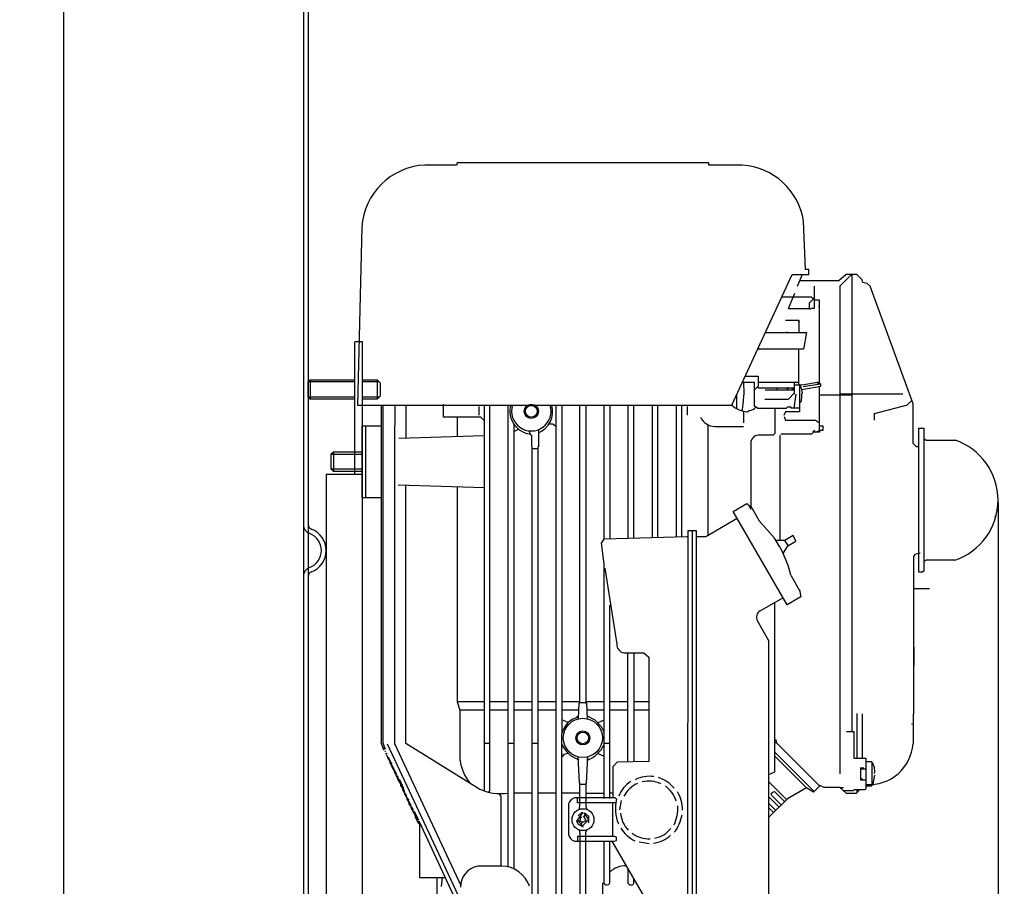
# Model space of a CAD drawing. Units: millimetres. Extents: x -40197 to -36035, y 49699 to 53315.
# Drawn here: x -36947 to -36537, y 52169 to 52529 of the extents above; entities that cross this region are included whole.
import ezdxf

# ---------------------------------------------------------------- set-up
doc = ezdxf.new("R2010")
doc.units = ezdxf.units.MM
for name, color, linetype, lineweight in [('AM_5', 3, 'Continuous', 25), ('anbauteile dünn', 3, 'Continuous', 25), ('körperlinien dünn', 1, 'Continuous', 25)]:
    doc.layers.add(name, color=color, linetype=linetype, lineweight=lineweight)
doc.styles.get("Standard").update_dxf_attribs({"font": 'ARIAL.TTF'})
doc.dimstyles.new('AM_DIN$0', dxfattribs={"dimtxt": 50, "dimasz": 65, "dimexe": 25, "dimexo": 1, "dimgap": 15, "dimtad": 1, "dimdec": 0, "dimdsep": 46, "dimtxsty": 'STANDARD', "dimcen": 0, "dimclrd": 256, "dimclre": 256, "dimclrt": 2, "dimadec": 0, "dimazin": 2, "dimtp": 0.1, "dimtm": 0.1, "dimtfac": 0.71, "dimtdec": 0, "dimtmove": 0, "dimatfit": 3, "dimfxl": 1, "dimlwd": -1, "dimlwe": -1, "dimarcsym": 0})

# ---------------------------------------------------------------- blocks, each defined once
blk = doc.blocks.new('*D2670')
at = {"layer": 'AM_5'}
for p, q in [((-36800.06, 53315.4), (-36035.03, 53315.4)), ((-36060.03, 53250.4), (-36060.03, 51430.4)), ((-36828.07, 51365.4), (-36035.03, 51365.4))]:
    blk.add_line(p, q, dxfattribs=at)
for points in [[(-36070.86, 53250.4), (-36049.2, 53250.4), (-36060.03, 53315.4)], [(-36070.86, 51430.4), (-36049.2, 51430.4), (-36060.03, 51365.4)]]:
    blk.add_solid(points, dxfattribs=at)
at = {"layer": 'DEFPOINTS', "color": 0}
for p in [(-36801.06, 53315.4), (-36829.07, 51365.4), (-36060.03, 51365.4)]:
    blk.add_point(p, dxfattribs=at)
at = {"layer": 'AM_5', "color": 2, "insert": (-36100.56, 52508.59), "char_height": 50, "attachment_point": 5, "rotation": 90}
blk.add_mtext('1950', dxfattribs=at)
blk = doc.blocks.new('*D2671')
at = {"layer": 'AM_5'}
for p, q in [((-36873.62, 52942.38), (-36185.03, 52942.38)), ((-36210.03, 51430.4), (-36210.03, 52877.38)), ((-36828.07, 51365.4), (-36185.03, 51365.4))]:
    blk.add_line(p, q, dxfattribs=at)
for points in [[(-36220.86, 52877.38), (-36199.2, 52877.38), (-36210.03, 52942.38)], [(-36220.86, 51430.4), (-36199.2, 51430.4), (-36210.03, 51365.4)]]:
    blk.add_solid(points, dxfattribs=at)
at = {"layer": 'DEFPOINTS', "color": 0}
for p in [(-36874.62, 52942.38), (-36210.03, 52942.38), (-36829.07, 51365.4)]:
    blk.add_point(p, dxfattribs=at)
at = {"layer": 'AM_5', "color": 2, "insert": (-36250.56, 52335.24), "char_height": 50, "attachment_point": 5, "rotation": 90}
blk.add_mtext('1570', dxfattribs=at)
blk = doc.blocks.new('*D2672')
at = {"layer": 'AM_5'}
for p, q in [((-36691.07, 52550.4), (-36335.03, 52550.4)), ((-36360.03, 52485.4), (-36360.03, 51430.4)), ((-36828.07, 51365.4), (-36335.03, 51365.4))]:
    blk.add_line(p, q, dxfattribs=at)
for points in [[(-36370.86, 52485.4), (-36349.2, 52485.4), (-36360.03, 52550.4)], [(-36370.86, 51430.4), (-36349.2, 51430.4), (-36360.03, 51365.4)]]:
    blk.add_solid(points, dxfattribs=at)
at = {"layer": 'DEFPOINTS', "color": 0}
for p in [(-36692.07, 52550.4), (-36829.07, 51365.4), (-36360.03, 51365.4)]:
    blk.add_point(p, dxfattribs=at)
at = {"layer": 'AM_5', "color": 2, "insert": (-36400.56, 51957.9), "char_height": 50, "attachment_point": 5, "rotation": 90}
blk.add_mtext('1185', dxfattribs=at)
blk = doc.blocks.new('*D2675')
at = {"layer": 'AM_5'}
for p, q in [((-36539.65, 52328.38), (-36539.65, 51069.31)), ((-39790.58, 51429.27), (-39790.58, 51069.31)), ((-36604.65, 51094.31), (-39725.58, 51094.31))]:
    blk.add_line(p, q, dxfattribs=at)
for points in [[(-39725.58, 51105.15), (-39725.58, 51083.48), (-39790.58, 51094.31)], [(-36604.65, 51105.15), (-36604.65, 51083.48), (-36539.65, 51094.31)]]:
    blk.add_solid(points, dxfattribs=at)
at = {"layer": 'DEFPOINTS', "color": 0}
for p in [(-36539.65, 52329.38), (-39790.58, 51430.27), (-39790.58, 51094.31)]:
    blk.add_point(p, dxfattribs=at)
at = {"layer": 'AM_5', "color": 2, "insert": (-38307.82, 51134.86), "char_height": 50, "attachment_point": 5}
blk.add_mtext('3300', dxfattribs=at)

msp = doc.modelspace()

# ---------------------------------------------------------------- linework, layer by layer
at = {"layer": 'anbauteile dünn'}
for p, q in [((-36765.4, 52468.87), (-36778.48, 52468.87)), ((-36660.12, 52469.83), (-36765.08, 52469.83)), ((-36765.08, 52469.83), (-36765.08, 52469.83)), ((-36765.08, 52468.81), (-36765.08, 52469.83)), ((-36660.12, 52468.81), (-36660.12, 52469.83)), ((-36646.09, 52468.81), (-36660.12, 52468.81)), ((-36619.86, 52425.38), (-36620.69, 52445.5)), ((-36804.77, 52443.03), (-36806.49, 52368.86)), ((-36618.46, 52425.38), (-36619.86, 52425.38)), ((-36618.46, 52423.34), (-36618.46, 52425.38)), ((-36650.55, 52368.86), (-36625.41, 52423.34)), ((-36625.41, 52423.34), (-36618.46, 52423.34)), ((-36621.27, 52423.34), (-36623.35, 52418.34)), ((-36605.96, 52420.68), (-36622.38, 52420.68)), ((-36603, 52423.28), (-36605.96, 52420.68)), ((-36600.75, 52423.28), (-36605.64, 52418.39)), ((-36598.47, 52423.28), (-36603, 52423.28)), ((-36600.62, 52423.28), (-36600.62, 52232.91)), ((-36596.33, 52421.04), (-36598.47, 52423.28)), ((-36596.04, 52419.92), (-36596.33, 52421.04)), ((-36594.15, 52419.52), (-36596.04, 52419.92)), ((-36616.11, 52412.82), (-36616.11, 52418.52)), ((-36605.64, 52418.39), (-36605.64, 52215.38)), ((-36592.89, 52418.43), (-36594.15, 52419.52)), ((-36575.09, 52369.5), (-36592.89, 52418.43)), ((-36617.59, 52413.88), (-36629.78, 52413.88)), ((-36624.5, 52415.41), (-36627.12, 52408.99)), ((-36618.15, 52411.52), (-36616.51, 52413.11)), ((-36618.15, 52409.12), (-36618.15, 52411.52)), ((-36616.11, 52412.82), (-36617.59, 52413.88)), ((-36616.11, 52409.25), (-36616.11, 52412.82)), ((-36614.08, 52412.68), (-36616.11, 52412.68)), ((-36614.08, 52378.67), (-36614.08, 52412.68)), ((-36626.99, 52409.12), (-36617.95, 52409.12)), ((-36617.95, 52409.12), (-36617.95, 52408.68)), ((-36617.47, 52409.25), (-36616.11, 52409.25)), ((-36614.21, 52409.75), (-36614.21, 52410.2)), ((-36628.17, 52404.29), (-36622.59, 52404.29)), ((-36622.91, 52403.72), (-36622.59, 52403.72)), ((-36622.59, 52404.29), (-36622.72, 52399.21)), ((-36636.24, 52399.15), (-36636.75, 52399.15)), ((-36636.55, 52399.21), (-36621.76, 52399.21)), ((-36632.31, 52399.15), (-36631.73, 52399.15)), ((-36627.23, 52399.15), (-36627.8, 52399.15)), ((-36622.72, 52399.21), (-36622.72, 52399.21)), ((-36622.72, 52399.21), (-36619.4, 52399.21)), ((-36619.4, 52399.21), (-36620.66, 52392.23)), ((-36807.58, 52395.4), (-36804.58, 52395.4)), ((-36807.58, 52340.21), (-36807.58, 52395.34)), ((-36804.58, 52395.4), (-36804.58, 51987.4)), ((-36620.66, 52392.23), (-36639.77, 52392.23)), ((-36639.56, 52392.69), (-36639.1, 52392.23)), ((-36622.59, 52377.37), (-36622.59, 52392.23)), ((-36826.3, 52379.4), (-36827.07, 52378.63)), ((-36807.58, 52378.63), (-36827.07, 52378.63)), ((-36827.07, 52372.17), (-36827.07, 52378.63)), ((-36826.3, 52379.4), (-36807.58, 52379.4)), ((-36826.3, 52379.4), (-36826.3, 52371.4)), ((-36804.58, 52379.4), (-36798.32, 52379.4)), ((-36797.55, 52378.63), (-36804.58, 52378.63)), ((-36797.07, 52378.15), (-36798.32, 52379.4)), ((-36798.32, 52379.4), (-36798.32, 52371.4)), ((-36644.96, 52380.99), (-36639.61, 52380.99)), ((-36639.61, 52380.99), (-36639.61, 52376.79)), ((-36621.36, 52377.37), (-36614.08, 52378.67)), ((-36613.83, 52377.7), (-36614.4, 52378.61)), ((-36797.07, 52378.15), (-36797.07, 52372.65)), ((-36641.13, 52378.39), (-36646.16, 52378.39)), ((-36641.13, 52368.54), (-36641.13, 52378.39)), ((-36640.83, 52375.53), (-36641.13, 52375.53)), ((-36639.61, 52376.79), (-36640.83, 52375.53)), ((-36639.72, 52376.68), (-36639.59, 52376.1)), ((-36639.61, 52378.45), (-36622.59, 52378.45)), ((-36639.59, 52376.1), (-36624.43, 52376.1)), ((-36624.43, 52375.21), (-36636.69, 52375.21)), ((-36631.67, 52375.21), (-36631.67, 52376.1)), ((-36626.82, 52376.1), (-36627.64, 52375.4)), ((-36625.51, 52375.59), (-36624.43, 52375.59)), ((-36624.43, 52374), (-36624.43, 52378.45)), ((-36624.43, 52377.37), (-36621.36, 52377.37)), ((-36622.34, 52377.48), (-36622.34, 52366.13)), ((-36621.53, 52375.94), (-36622.34, 52377.48)), ((-36621.15, 52373.86), (-36621.53, 52375.94)), ((-36621.43, 52375.38), (-36613.51, 52376.81)), ((-36613.83, 52377.7), (-36620.88, 52376.48)), ((-36615.13, 52378.48), (-36614.22, 52377.63)), ((-36614.08, 52358.37), (-36614.08, 52376.71)), ((-36613.51, 52377.75), (-36613.83, 52377.7)), ((-36613.51, 52376.81), (-36613.51, 52377.75)), ((-36807.58, 52372.17), (-36827.07, 52372.17)), ((-36827.07, 52372.17), (-36826.3, 52371.4)), ((-36807.58, 52371.4), (-36826.3, 52371.4)), ((-36797.55, 52372.17), (-36804.58, 52372.17)), ((-36798.32, 52371.4), (-36804.58, 52371.4)), ((-36797.07, 52372.65), (-36798.32, 52371.4)), ((-36648.69, 52372.9), (-36648.69, 52367.53)), ((-36636.81, 52371.46), (-36626.97, 52371.46)), ((-36626.97, 52371.46), (-36624.43, 52374)), ((-36623.93, 52373.43), (-36624.74, 52367.59)), ((-36624.5, 52373.43), (-36624.5, 52373.94)), ((-36621.72, 52370.32), (-36621.38, 52371.83)), ((-36621.38, 52373.62), (-36621.15, 52373.86)), ((-36621.38, 52371.83), (-36621.38, 52373.62)), ((-36614.08, 52373.18), (-36600.62, 52373.18)), ((-36605.64, 52373.69), (-36579.26, 52373.69)), ((-36577.19, 52369.37), (-36575.6, 52370.9)), ((-36806.49, 52368.86), (-36650.55, 52368.86)), ((-36796.64, 52368.86), (-36796.64, 52228.43)), ((-36796.01, 52368.86), (-36796.01, 52228.42)), ((-36790.93, 52368.86), (-36790.93, 52360.42)), ((-36786.29, 52355.24), (-36786.29, 52368.86)), ((-36770.67, 52363.84), (-36770.67, 52369.37)), ((-36756, 52368.35), (-36756, 52364.73)), ((-36753.78, 52368.86), (-36753.78, 52208.33)), ((-36751.43, 52208.38), (-36751.43, 52368.86)), ((-36743.81, 52176.59), (-36743.81, 52368.86)), ((-36723.81, 52147.19), (-36723.81, 52368.86)), ((-36721.4, 52368.86), (-36721.4, 52232.21)), ((-36713.84, 52244.97), (-36713.84, 52368.86)), ((-36711.43, 52368.86), (-36711.43, 52244.85)), ((-36703.81, 52313.12), (-36703.81, 52368.86)), ((-36701.39, 52368.86), (-36701.39, 52313.3)), ((-36693.84, 52368.86), (-36693.84, 52313.53)), ((-36691.42, 52313.6), (-36691.42, 52368.86)), ((-36683.8, 52368.86), (-36683.8, 52313.82)), ((-36681.39, 52313.89), (-36681.39, 52368.86)), ((-36673.83, 52368.86), (-36673.83, 52314.11)), ((-36671.42, 52314.18), (-36671.42, 52368.86)), ((-36669.2, 52368.35), (-36669.2, 52364.73)), ((-36654.59, 52368.86), (-36650.59, 52368.86)), ((-36645.58, 52361.56), (-36645.58, 52366.38)), ((-36644.09, 52366.18), (-36643.4, 52366.72)), ((-36639.76, 52367.53), (-36641.13, 52368.54)), ((-36627.93, 52367.53), (-36639.76, 52367.53)), ((-36632.62, 52367.53), (-36632.62, 52357.06)), ((-36627.42, 52368.1), (-36627.93, 52367.53)), ((-36625.83, 52368.1), (-36627.42, 52368.1)), ((-36625.83, 52367.59), (-36625.83, 52368.1)), ((-36622.34, 52367.59), (-36625.83, 52367.59)), ((-36622.34, 52370.32), (-36621.72, 52370.32)), ((-36591.09, 52365.44), (-36577.45, 52369.11)), ((-36577.45, 52369.11), (-36577.19, 52369.37)), ((-36575.09, 52352.99), (-36575.09, 52369.5)), ((-36755.11, 52363.84), (-36770.67, 52363.84)), ((-36764.83, 52355.93), (-36764.83, 52363.84)), ((-36753.78, 52362.57), (-36755.11, 52363.84)), ((-36628.17, 52366.14), (-36628.88, 52364.61)), ((-36628.79, 52364.19), (-36628.17, 52362.7)), ((-36622.34, 52366.13), (-36628.17, 52366.14)), ((-36628.17, 52362.7), (-36615.75, 52362.7)), ((-36615.75, 52362.7), (-36614.08, 52361.52)), ((-36591.09, 52362.7), (-36591.09, 52365.44)), ((-36804.58, 52330.38), (-36804.58, 52360.35)), ((-36804.58, 52360.35), (-36796.64, 52360.35)), ((-36803.12, 52330.38), (-36803.12, 52360.35)), ((-36790.93, 52227.87), (-36790.93, 52360.42)), ((-36741.4, 52360.99), (-36741.4, 52175.82)), ((-36741.4, 52357.88), (-36739.44, 52358.88)), ((-36734.95, 52358.19), (-36734.56, 52356.77)), ((-36731.17, 52358.7), (-36731.17, 52351.59)), ((-36725.32, 52361.05), (-36726.73, 52361.05)), ((-36723.81, 52360), (-36725.32, 52361.05)), ((-36660.37, 52314.7), (-36660.37, 52360.8)), ((-36657.71, 52360.03), (-36645.78, 52360.03)), ((-36616.01, 52358.31), (-36616.76, 52357.69)), ((-36615.61, 52357.69), (-36614.08, 52358.37)), ((-36614.08, 52360.35), (-36612.62, 52360.35)), ((-36612.62, 52358.38), (-36614.08, 52358.38)), ((-36614.08, 52358.38), (-36614.08, 52357.69)), ((-36614.08, 52358.37), (-36614.08, 52358.37)), ((-36612.62, 52360.35), (-36612.62, 52358.38)), ((-36572.62, 52359.34), (-36570.58, 52359.34)), ((-36572.62, 52329.36), (-36572.62, 52359.34)), ((-36570.58, 52359.34), (-36570.58, 52299.85)), ((-36789.36, 52355.14), (-36753.78, 52356.29)), ((-36734.82, 52356.98), (-36734.1, 52356.38)), ((-36734.1, 52356.38), (-36734.1, 52351.78)), ((-36633.38, 52356.35), (-36639.61, 52356.35)), ((-36632.62, 52357.06), (-36633.38, 52356.35)), ((-36630.59, 52356.45), (-36630.59, 52312.6)), ((-36617.32, 52356.86), (-36630.18, 52356.86)), ((-36616.53, 52357.69), (-36617.32, 52356.86)), ((-36614.08, 52357.69), (-36616.53, 52357.69)), ((-36570.53, 52354.97), (-36569.58, 52354.38)), ((-36569.58, 52354.38), (-36557.57, 52354.38)), ((-36734.1, 52351.78), (-36733.84, 52351.78)), ((-36733.84, 52351.78), (-36733.84, 52147.19)), ((-36733.84, 52350.89), (-36731.43, 52350.89)), ((-36731.17, 52351.59), (-36731.43, 52351.59)), ((-36731.43, 52351.59), (-36731.43, 52147.19)), ((-36642.59, 52353.81), (-36642.59, 52326.88)), ((-36573.7, 52351.59), (-36575.09, 52352.99)), ((-36572.62, 52351.59), (-36573.7, 52351.59)), ((-36817.6, 52348.35), (-36817.66, 52342.38)), ((-36816.58, 52349.37), (-36817.6, 52348.35)), ((-36804.58, 52348.41), (-36817.53, 52348.41)), ((-36816.58, 52349.37), (-36816.58, 52341.3)), ((-36804.58, 52349.37), (-36816.58, 52349.37)), ((-36804.58, 52342.89), (-36804.58, 52347.91)), ((-36817.66, 52342.38), (-36804.58, 52342.38)), ((-36817.66, 52342.38), (-36816.64, 52341.37)), ((-36819.58, 52340.21), (-36804.58, 52340.21)), ((-36819.58, 52340.21), (-36819.58, 52022.4)), ((-36816.64, 52341.37), (-36804.58, 52341.37)), ((-36753.78, 52334.44), (-36789.59, 52335.53)), ((-36786.36, 52228.06), (-36786.36, 52335.46)), ((-36764.83, 52245.2), (-36764.83, 52334.89)), ((-36796.64, 52330.38), (-36804.58, 52330.38)), ((-36572.62, 52299.33), (-36572.62, 52329.36)), ((-36650.05, 52324.69), (-36644.36, 52328)), ((-36644.36, 52328), (-36643.72, 52327.52)), ((-36643.72, 52327.52), (-36642.66, 52325.54)), ((-36643.1, 52327.02), (-36642.59, 52327.02)), ((-36642.59, 52326.88), (-36639.13, 52320.73)), ((-36648.3, 52321.65), (-36661.37, 52314.12)), ((-36627.52, 52285.73), (-36650.05, 52324.69)), ((-36540.61, 52322.38), (-36540.95, 52322.55)), ((-36639.13, 52320.73), (-36632.86, 52313.57)), ((-36704.9, 52311.39), (-36703.81, 52313.12)), ((-36703.81, 52313.23), (-36669.14, 52314.25)), ((-36669.14, 52314.25), (-36668.82, 52314.47)), ((-36668.88, 52157.85), (-36668.82, 52314.38)), ((-36668.82, 52314.38), (-36668.75, 52316.66)), ((-36668.75, 52316.66), (-36665.39, 52316.66)), ((-36667.1, 52316.86), (-36667.1, 52157.66)), ((-36665.39, 52316.66), (-36665.39, 52157.85)), ((-36661.37, 52314.12), (-36665.39, 52314.12)), ((-36625.07, 52314.59), (-36628.5, 52312.6)), ((-36623.89, 52312.32), (-36625.07, 52314.59)), ((-36545.18, 52313.55), (-36545.18, 52313.55)), ((-36703.81, 52302.9), (-36704.9, 52311.39)), ((-36628.5, 52312.6), (-36632.24, 52312.6)), ((-36629.16, 52307.18), (-36627.31, 52310.39)), ((-36628.6, 52312.6), (-36627.21, 52310.45)), ((-36627.31, 52310.39), (-36623.89, 52312.32)), ((-36574.31, 52306.67), (-36574.9, 52305.86)), ((-36574.9, 52305.86), (-36574.9, 52240.28)), ((-36572.11, 52307.23), (-36574.31, 52306.67)), ((-36550.2, 52308.47), (-36550.2, 52308.47)), ((-36703.81, 52205.16), (-36703.81, 52302.9)), ((-36703.55, 52301.04), (-36698.55, 52269.42)), ((-36569.56, 52304.35), (-36570.58, 52303.81)), ((-36557.63, 52304.35), (-36569.56, 52304.35)), ((-36625.93, 52298.09), (-36622.19, 52291.48)), ((-36625.32, 52297.01), (-36625.32, 52297.01)), ((-36625.14, 52296.7), (-36625.14, 52296.7)), ((-36571.15, 52299.33), (-36572.62, 52299.33)), ((-36570.58, 52299.85), (-36571.15, 52299.33)), ((-36624.76, 52296.03), (-36624.76, 52296.03)), ((-36624.62, 52295.78), (-36624.62, 52295.78)), ((-36624.53, 52295.61), (-36624.53, 52295.61)), ((-36624.37, 52295.33), (-36624.37, 52295.33)), ((-36623.67, 52294.1), (-36623.67, 52294.1)), ((-36623.61, 52294), (-36623.61, 52294)), ((-36623.51, 52293.82), (-36623.51, 52293.82)), ((-36638.82, 52283.23), (-36629.26, 52288.74)), ((-36621.76, 52289.04), (-36627.52, 52285.73)), ((-36622.35, 52291.96), (-36621.76, 52289.04)), ((-36568.23, 52292.41), (-36574.9, 52292.41)), ((-36701.39, 52205.16), (-36701.39, 52285.61)), ((-36632.62, 52228.4), (-36632.62, 52286.8)), ((-36635.1, 52270.85), (-36639.89, 52279.17)), ((-36635.1, 52215.07), (-36635.1, 52270.85)), ((-36574.58, 52260.53), (-36574.58, 52268.15)), ((-36695.55, 52265.8), (-36687.29, 52265.8)), ((-36693.84, 52220.32), (-36693.84, 52265.8)), ((-36691.42, 52265.8), (-36691.42, 52220.38)), ((-36687.29, 52265.8), (-36685.14, 52263.96)), ((-36685.14, 52263.96), (-36685.14, 52220.53)), ((-36753.78, 52245.36), (-36764.87, 52245.36)), ((-36763.81, 52241.8), (-36764.83, 52245.2)), ((-36743.81, 52245.36), (-36751.43, 52245.36)), ((-36733.84, 52245.36), (-36741.4, 52245.36)), ((-36723.81, 52245.36), (-36731.43, 52245.36)), ((-36713.84, 52245.36), (-36721.4, 52245.36)), ((-36714.43, 52238.31), (-36714.15, 52244.97)), ((-36711.24, 52244.97), (-36714.15, 52244.97)), ((-36714.15, 52244.97), (-36713.84, 52244.97)), ((-36711.43, 52244.85), (-36711.11, 52244.85)), ((-36703.81, 52245.36), (-36711.24, 52245.36)), ((-36711.24, 52245.36), (-36711.24, 52244.97)), ((-36711.11, 52244.85), (-36710.84, 52238.37)), ((-36693.84, 52245.36), (-36701.39, 52245.36)), ((-36685.14, 52245.36), (-36691.42, 52245.36)), ((-36763.81, 52241.99), (-36753.78, 52241.99)), ((-36763.81, 52220.97), (-36763.81, 52241.8)), ((-36751.43, 52241.99), (-36743.81, 52241.99)), ((-36741.4, 52241.99), (-36733.84, 52241.99)), ((-36731.43, 52241.99), (-36723.81, 52241.99)), ((-36721.4, 52241.99), (-36714.27, 52241.99)), ((-36714.37, 52239.77), (-36715.71, 52238.65)), ((-36710.99, 52241.99), (-36703.81, 52241.99)), ((-36710.89, 52239.56), (-36707.66, 52237.89)), ((-36701.39, 52241.99), (-36693.84, 52241.99)), ((-36691.42, 52241.99), (-36685.14, 52241.99)), ((-36598.52, 52240.53), (-36598.52, 52221.86)), ((-36596.17, 52221.86), (-36596.17, 52240.34)), ((-36574.9, 52240.28), (-36575.09, 52240.28)), ((-36575.09, 52240.28), (-36575.09, 52227.96)), ((-36718.74, 52236.8), (-36721.4, 52237.92)), ((-36707.66, 52237.89), (-36705.12, 52235.31)), ((-36706.49, 52236.7), (-36703.81, 52237.84)), ((-36705.12, 52235.31), (-36703.81, 52232.77)), ((-36575.71, 52236.29), (-36575.09, 52236.06)), ((-36721.4, 52147.19), (-36721.4, 52232.21)), ((-36599.6, 52232.91), (-36602.78, 52232.91)), ((-36599.6, 52221.86), (-36599.6, 52232.91)), ((-36795.5, 52225.23), (-36796.64, 52228.43)), ((-36796.01, 52228.42), (-36795.31, 52226.18)), ((-36794.17, 52227.94), (-36763.69, 52162.68)), ((-36763.37, 52168.84), (-36790.93, 52227.87)), ((-36755.93, 52209.19), (-36786.36, 52228.06)), ((-36751.43, 52228.08), (-36753.78, 52228.08)), ((-36741.4, 52228.08), (-36743.81, 52228.08)), ((-36731.43, 52228.08), (-36733.84, 52228.08)), ((-36701.39, 52228.08), (-36703.81, 52228.08)), ((-36632.62, 52222.3), (-36632.62, 52228.4)), ((-36632.56, 52228.46), (-36632.05, 52228.46)), ((-36632.18, 52229.73), (-36632.05, 52228.46)), ((-36632.05, 52228.46), (-36614.48, 52210.89)), ((-36795.94, 52226.47), (-36795.94, 52226.47)), ((-36795.56, 52225.86), (-36795.56, 52225.73)), ((-36795.5, 52225.73), (-36795.05, 52226.03)), ((-36795.5, 52225.61), (-36795.5, 52225.73)), ((-36795.5, 52225.23), (-36795.5, 52225.23)), ((-36795.12, 52224.91), (-36795.12, 52224.78)), ((-36795.05, 52226.03), (-36795.05, 52225.86)), ((-36795.05, 52224.78), (-36794.67, 52225.04)), ((-36795.05, 52224.65), (-36795.05, 52224.78)), ((-36794.67, 52223.64), (-36794.23, 52224.08)), ((-36794.67, 52223.96), (-36794.67, 52223.64)), ((-36794.61, 52223.7), (-36794.61, 52223.7)), ((-36794.29, 52223), (-36794.29, 52223.13)), ((-36794.27, 52222.91), (-36794.27, 52222.91)), ((-36794.23, 52222.88), (-36794.23, 52223)), ((-36794.17, 52222.75), (-36794.17, 52222.77)), ((-36793.13, 52221.31), (-36794.17, 52222.77)), ((-36720.53, 52223.46), (-36721.4, 52222.47)), ((-36718.66, 52223.84), (-36720.53, 52223.46)), ((-36714.48, 52221.23), (-36717.87, 52223.11)), ((-36706.47, 52223.85), (-36703.81, 52222.77)), ((-36632.62, 52224.46), (-36616.37, 52208.14)), ((-36619.35, 52209.48), (-36632.62, 52222.75)), ((-36793.85, 52221.99), (-36793.85, 52222.18)), ((-36793.71, 52222.13), (-36793.85, 52221.99)), ((-36793.78, 52221.91), (-36793.78, 52222.05)), ((-36792.68, 52220.36), (-36793.78, 52221.91)), ((-36793.72, 52222.14), (-36793.72, 52222.14)), ((-36793.4, 52221.7), (-36793.4, 52221.03)), ((-36793.4, 52221.03), (-36793.26, 52221.17)), ((-36793.34, 52221.1), (-36793.34, 52220.95)), ((-36793.34, 52220.95), (-36792.24, 52219.4)), ((-36793.28, 52221.19), (-36793.28, 52221.19)), ((-36792.96, 52220.08), (-36792.96, 52220.74)), ((-36792.82, 52220.22), (-36792.96, 52220.08)), ((-36792.9, 52220), (-36792.9, 52220.15)), ((-36791.8, 52218.45), (-36792.9, 52220)), ((-36792.83, 52220.24), (-36792.83, 52220.24)), ((-36792.51, 52219.13), (-36792.51, 52219.79)), ((-36792.38, 52219.27), (-36792.51, 52219.13)), ((-36792.45, 52219.19), (-36792.45, 52219.05)), ((-36792.45, 52219.05), (-36791.35, 52217.5)), ((-36792.39, 52219.29), (-36792.39, 52219.29)), ((-36792.07, 52218.18), (-36792.07, 52218.84)), ((-36714.03, 52211.64), (-36714.63, 52222.49)), ((-36714.57, 52221.57), (-36714.48, 52221.23)), ((-36714.48, 52221.23), (-36714.48, 52221.23)), ((-36710.65, 52222.49), (-36711.24, 52211.57)), ((-36710.66, 52221.1), (-36710.66, 52221.61)), ((-36698.29, 52220.2), (-36700.12, 52218.37)), ((-36685.14, 52220.53), (-36698.29, 52220.2)), ((-36632.62, 52216.21), (-36632.62, 52222.3)), ((-36594.59, 52221.86), (-36599.6, 52221.86)), ((-36594.59, 52209.29), (-36594.59, 52221.86)), ((-36592.24, 52220.34), (-36594.59, 52220.34)), ((-36592.17, 52211), (-36592.17, 52220.27)), ((-36791.93, 52218.32), (-36792.07, 52218.18)), ((-36792.01, 52218.1), (-36792.01, 52218.24)), ((-36790.91, 52216.55), (-36792.01, 52218.1)), ((-36791.94, 52218.33), (-36791.94, 52218.33)), ((-36791.63, 52217.22), (-36791.63, 52217.89)), ((-36791.49, 52217.36), (-36791.63, 52217.22)), ((-36791.56, 52217.29), (-36791.56, 52217.14)), ((-36791.56, 52217.14), (-36790.46, 52215.59)), ((-36791.5, 52217.38), (-36791.5, 52217.38)), ((-36791.18, 52216.27), (-36791.18, 52216.93)), ((-36791.04, 52216.41), (-36791.18, 52216.27)), ((-36791.12, 52216.19), (-36791.12, 52216.34)), ((-36790.02, 52214.64), (-36791.12, 52216.19)), ((-36791.05, 52216.43), (-36791.05, 52216.43)), ((-36790.74, 52215.32), (-36790.74, 52215.98)), ((-36790.6, 52215.46), (-36790.74, 52215.32)), ((-36790.67, 52215.38), (-36790.67, 52215.24)), ((-36790.67, 52215.24), (-36789.57, 52213.69)), ((-36790.61, 52215.48), (-36790.61, 52215.48)), ((-36790.29, 52214.37), (-36790.29, 52215.03)), ((-36790.15, 52214.51), (-36790.29, 52214.37)), ((-36700.12, 52218.37), (-36700.12, 52205.35)), ((-36635.1, 52215.07), (-36632.62, 52216.21)), ((-36635.1, 52202.73), (-36635.1, 52215.07)), ((-36595.6, 52217.73), (-36597, 52217.84)), ((-36597, 52217.84), (-36597, 52212.97)), ((-36597, 52217.54), (-36594.59, 52217.54)), ((-36591.72, 52211.06), (-36590.97, 52214.81)), ((-36790.23, 52214.23), (-36790.23, 52214.43)), ((-36788.82, 52212.57), (-36790.23, 52214.23)), ((-36790.17, 52214.15), (-36790.17, 52214.15)), ((-36789.85, 52213.41), (-36789.85, 52214.08)), ((-36789.68, 52213.58), (-36789.85, 52213.41)), ((-36789.78, 52213.25), (-36789.78, 52213.48)), ((-36788.29, 52210.97), (-36789.78, 52213.25)), ((-36789.72, 52213.15), (-36789.72, 52213.15)), ((-36789.4, 52213.26), (-36789.4, 52212.49)), ((-36789.4, 52212.49), (-36789.32, 52212.54)), ((-36789.34, 52212.57), (-36789.34, 52212.57)), ((-36788.96, 52211.99), (-36788.96, 52211.53)), ((-36788.96, 52211.53), (-36788.75, 52211.67)), ((-36788.9, 52211.9), (-36788.9, 52211.9)), ((-36787.18, 52209.16), (-36788.82, 52212.57)), ((-36788.58, 52211.42), (-36788.58, 52210.75)), ((-36788.51, 52210.75), (-36788.29, 52210.97)), ((-36788.51, 52210.6), (-36788.51, 52210.75)), ((-36787.41, 52209.05), (-36788.51, 52210.6)), ((-36788.45, 52211.81), (-36788.45, 52211.81)), ((-36788.13, 52211.15), (-36788.13, 52209.73)), ((-36713.84, 52211.64), (-36714.03, 52211.64)), ((-36713.84, 52202.15), (-36713.84, 52211.64)), ((-36713.84, 52211.13), (-36711.43, 52211.13)), ((-36711.24, 52211.57), (-36711.43, 52211.57)), ((-36711.43, 52211.57), (-36711.43, 52201.94)), ((-36627.8, 52204.66), (-36635.1, 52212.09)), ((-36614.48, 52210.89), (-36612.2, 52209.92)), ((-36614.14, 52210.75), (-36614.14, 52210.12)), ((-36596.05, 52213.22), (-36597, 52213.22)), ((-36597, 52212.97), (-36594.59, 52212.97)), ((-36594.59, 52210.37), (-36592.49, 52210.37)), ((-36592.49, 52210.37), (-36591.83, 52211.03)), ((-36788.13, 52209.73), (-36787.99, 52209.87)), ((-36788.07, 52209.8), (-36788.07, 52209.65)), ((-36788.07, 52209.65), (-36786.97, 52208.1)), ((-36788.01, 52209.89), (-36788.01, 52209.89)), ((-36787.69, 52208.78), (-36787.69, 52209.44)), ((-36787.55, 52208.92), (-36787.69, 52208.78)), ((-36787.63, 52208.7), (-36787.63, 52208.84)), ((-36786.53, 52207.15), (-36787.63, 52208.7)), ((-36787.56, 52208.94), (-36787.56, 52208.94)), ((-36787.24, 52207.83), (-36787.24, 52208.49)), ((-36787.11, 52207.97), (-36787.24, 52207.83)), ((-36787.18, 52207.89), (-36787.18, 52207.75)), ((-36787.18, 52207.75), (-36786.08, 52206.2)), ((-36787.12, 52207.98), (-36787.12, 52207.98)), ((-36786.8, 52206.87), (-36786.8, 52207.54)), ((-36786.66, 52207.01), (-36786.8, 52206.87)), ((-36786.74, 52206.79), (-36786.74, 52206.94)), ((-36785.64, 52205.24), (-36786.74, 52206.79)), ((-36786.67, 52207.03), (-36786.67, 52207.03)), ((-36786.36, 52205.92), (-36786.36, 52206.58)), ((-36752.07, 52207.83), (-36751.43, 52208.38)), ((-36746.67, 52206.06), (-36747.69, 52207.21)), ((-36733.84, 52207.38), (-36741.4, 52207.38)), ((-36723.81, 52207.38), (-36731.43, 52207.38)), ((-36714.22, 52207.38), (-36721.4, 52207.38)), ((-36710.98, 52207.38), (-36703.81, 52207.38)), ((-36700.12, 52207.38), (-36701.39, 52207.38)), ((-36634.15, 52206.97), (-36633.55, 52207.8)), ((-36633.93, 52206.34), (-36634.15, 52206.97)), ((-36630.03, 52202.44), (-36633.93, 52206.34)), ((-36633.55, 52207.8), (-36632.85, 52208.05)), ((-36632.85, 52208.05), (-36628.63, 52203.83)), ((-36619.47, 52209.59), (-36627.44, 52205.01)), ((-36616.53, 52207.79), (-36619.35, 52209.48)), ((-36616.37, 52208.14), (-36617.13, 52208.14)), ((-36614.14, 52210.12), (-36616.53, 52207.79)), ((-36612.2, 52209.92), (-36605.69, 52209.92)), ((-36605.69, 52209.92), (-36602.98, 52207.38)), ((-36605.49, 52209.73), (-36604.11, 52209.73)), ((-36604.06, 52208.4), (-36599.94, 52208.4)), ((-36602.98, 52207.38), (-36598.65, 52207.38)), ((-36599.94, 52208.4), (-36599.52, 52208.84)), ((-36599.52, 52208.84), (-36595.03, 52208.84)), ((-36598.65, 52207.38), (-36597.19, 52208.84)), ((-36598.46, 52208.84), (-36598.46, 52207.57)), ((-36595.03, 52208.84), (-36594.59, 52209.29)), ((-36786.22, 52206.06), (-36786.36, 52205.92)), ((-36786.29, 52205.99), (-36786.29, 52205.84)), ((-36786.29, 52205.84), (-36785.19, 52204.29)), ((-36786.23, 52206.08), (-36786.23, 52206.08)), ((-36785.91, 52204.97), (-36785.91, 52205.63)), ((-36785.77, 52205.11), (-36785.91, 52204.97)), ((-36785.85, 52204.89), (-36785.85, 52205.03)), ((-36784.75, 52203.34), (-36785.85, 52204.89)), ((-36785.78, 52205.13), (-36785.78, 52205.13)), ((-36785.47, 52204.02), (-36785.47, 52204.68)), ((-36785.33, 52204.16), (-36785.47, 52204.02)), ((-36785.4, 52204.08), (-36785.4, 52203.94)), ((-36785.4, 52203.94), (-36784.3, 52202.39)), ((-36785.34, 52204.17), (-36785.34, 52204.17)), ((-36785.02, 52203.06), (-36785.02, 52203.73)), ((-36784.88, 52203.2), (-36785.02, 52203.06)), ((-36784.96, 52202.98), (-36784.96, 52203.13)), ((-36783.86, 52201.43), (-36784.96, 52202.98)), ((-36784.89, 52203.22), (-36784.89, 52203.22)), ((-36784.58, 52202.11), (-36784.58, 52202.77)), ((-36784.44, 52202.25), (-36784.58, 52202.11)), ((-36784.51, 52202.18), (-36784.51, 52202.03)), ((-36784.45, 52202.27), (-36784.45, 52202.27)), ((-36746.67, 52176.97), (-36746.67, 52206.06)), ((-36718.6, 52202.87), (-36718.6, 52190.24)), ((-36699.29, 52205.35), (-36716.12, 52205.35)), ((-36714.92, 52203.38), (-36714.92, 52205.35)), ((-36698.92, 52203.38), (-36714.92, 52203.38)), ((-36700.12, 52189.35), (-36700.12, 52203.38)), ((-36698.62, 52204.83), (-36699.29, 52205.35)), ((-36697.18, 52200.4), (-36696.5, 52204.33)), ((-36635.1, 52205.54), (-36634.85, 52205.54)), ((-36627.44, 52205.01), (-36635.1, 52197.41)), ((-36632.29, 52200.2), (-36635.1, 52203)), ((-36635.1, 52162.81), (-36635.1, 52202.73)), ((-36634.85, 52205.54), (-36630.89, 52201.59)), ((-36784.51, 52202.03), (-36783.41, 52200.48)), ((-36784.13, 52201.16), (-36784.13, 52201.82)), ((-36783.99, 52201.3), (-36784.13, 52201.16)), ((-36784.07, 52201.06), (-36784.07, 52201.22)), ((-36783, 52199.5), (-36784.07, 52201.06)), ((-36784.01, 52200.96), (-36784.01, 52200.96)), ((-36783.69, 52200.21), (-36783.69, 52200.87)), ((-36783.57, 52200.33), (-36783.69, 52200.21)), ((-36783.62, 52200.27), (-36783.62, 52200.25)), ((-36783.62, 52200.25), (-36782.8, 52198.51)), ((-36783.56, 52200.32), (-36783.56, 52200.32)), ((-36783.24, 52199.32), (-36783.24, 52199.85)), ((-36783.18, 52199.32), (-36783.18, 52199.32)), ((-36783.18, 52199.19), (-36783.18, 52199.32)), ((-36782.36, 52198.61), (-36783.12, 52199.19)), ((-36783.12, 52199.18), (-36783.12, 52199.19)), ((-36782.86, 52198.65), (-36782.86, 52198.65)), ((-36782.8, 52198.18), (-36782.31, 52198.66)), ((-36782.8, 52198.51), (-36782.8, 52198.18)), ((-36782.74, 52199.74), (-36782.74, 52199.74)), ((-36782.01, 52197.89), (-36782.74, 52199.74)), ((-36782.42, 52197.54), (-36782.42, 52198.93)), ((-36782.32, 52198.65), (-36781.15, 52196.21)), ((-36782.29, 52198.59), (-36782.29, 52198.59)), ((-36712.61, 52199.38), (-36715.32, 52195.68)), ((-36714.6, 52197.92), (-36712.94, 52199.38)), ((-36714.19, 52200.58), (-36713.84, 52202.15)), ((-36711.63, 52198.29), (-36712.49, 52197.43)), ((-36712.25, 52199.18), (-36710.23, 52196.32)), ((-36710.16, 52197.65), (-36711.74, 52199.06)), ((-36711.43, 52201.94), (-36711.02, 52200.58)), ((-36635.1, 52201.29), (-36633.16, 52199.34)), ((-36782.35, 52197.54), (-36782.01, 52197.89)), ((-36782.35, 52197.4), (-36782.35, 52197.54)), ((-36781.25, 52195.85), (-36782.35, 52197.4)), ((-36781.97, 52196.52), (-36781.97, 52197.93)), ((-36781.83, 52196.66), (-36781.97, 52196.52)), ((-36781.91, 52196.48), (-36781.91, 52196.59)), ((-36781.08, 52194.72), (-36781.91, 52196.48)), ((-36781.85, 52196.68), (-36781.85, 52196.68)), ((-36781.53, 52196.23), (-36781.53, 52195.64)), ((-36781.5, 52195.6), (-36781.5, 52195.6)), ((-36781.47, 52195.64), (-36781.47, 52195.43)), ((-36781.47, 52195.43), (-36780.68, 52194.52)), ((-36781.4, 52195.35), (-36781.4, 52195.35)), ((-36781.08, 52194.68), (-36781.08, 52194.72)), ((-36763.69, 52158.69), (-36780.89, 52195.64)), ((-36780.77, 52194.43), (-36780.77, 52194.43)), ((-36780.68, 52194.52), (-36780.64, 52194.05)), ((-36780.64, 52195.09), (-36780.64, 52172.2)), ((-36715.32, 52195.68), (-36714.73, 52196.27)), ((-36715.32, 52195.68), (-36714.64, 52194.47)), ((-36714.73, 52196.44), (-36714.73, 52195.89)), ((-36714.73, 52195.89), (-36713.9, 52195.89)), ((-36714.64, 52194.47), (-36712.56, 52193.3)), ((-36712.73, 52193.82), (-36714.54, 52195.7)), ((-36713.9, 52195.89), (-36712.67, 52195.28)), ((-36713.14, 52197.35), (-36713.78, 52196.97)), ((-36713.78, 52196.97), (-36713.78, 52195.79)), ((-36712.67, 52195.28), (-36713.42, 52194.53)), ((-36710.23, 52196.32), (-36712.73, 52193.82)), ((-36712.67, 52195.28), (-36711.43, 52195.95)), ((-36711.43, 52195.95), (-36712.06, 52197.48)), ((-36711.43, 52195.83), (-36710.73, 52195.83)), ((-36710.54, 52196.02), (-36710.16, 52196.02)), ((-36710.16, 52195.06), (-36710.16, 52197.65)), ((-36714.15, 52192.02), (-36713.84, 52190.65)), ((-36713.84, 52190.65), (-36713.84, 52149.34)), ((-36711.43, 52190.8), (-36711.07, 52192.03)), ((-36711.43, 52149.34), (-36711.43, 52190.8)), ((-36711.24, 52191.95), (-36711.24, 52191.46)), ((-36716.12, 52187.38), (-36699.8, 52187.38)), ((-36699.51, 52189.35), (-36714.92, 52189.35)), ((-36714.92, 52189.35), (-36714.92, 52187.38)), ((-36703.81, 52169.85), (-36703.81, 52187.38)), ((-36701.39, 52169.85), (-36701.39, 52187.38)), ((-36700.58, 52187.38), (-36686.44, 52162.88)), ((-36699.8, 52187.38), (-36698.6, 52187.7)), ((-36698.6, 52189.03), (-36699.51, 52189.35)), ((-36698.6, 52187.7), (-36698.6, 52189.03)), ((-36685.07, 52186.3), (-36689.14, 52186.94)), ((-36746.41, 52176.97), (-36756.38, 52176.97)), ((-36693.84, 52175.7), (-36693.84, 52169.93)), ((-36780.64, 52172.2), (-36769.98, 52172.2)), ((-36773.85, 52132.64), (-36773.4, 52170.3)), ((-36773.4, 52170.3), (-36773.4, 52172.2)), ((-36771.2, 52172.2), (-36771.69, 52168.44)), ((-36704.31, 52151.31), (-36704.31, 52169.85)), ((-36704.31, 52169.85), (-36703.81, 52169.85)), ((-36701.97, 52169.28), (-36701.39, 52169.85)), ((-36693.84, 52169.93), (-36693.24, 52169.22)), ((-36692, 52169.22), (-36691.42, 52169.79)), ((-36691.42, 52169.79), (-36691.42, 52171.52)), ((-36693.24, 52169.22), (-36692, 52169.22))]:
    msp.add_line(p, q, dxfattribs=at)
for centre, radius in [((-36734.13, 52366.34), 2.95), ((-36734.14, 52366.35), 2.45), ((-36712.62, 52230.38), 8.16), ((-36712.65, 52230.35), 2.93), ((-36712.65, 52230.37), 2.43), ((-36712.59, 52196.32), 4.55)]:
    msp.add_circle(centre, radius, dxfattribs=at)
for centre, radius, start, end in [((-36777.17, 52441.24), 27.66, 92.7207, 176.3023), ((-36648.01, 52441.23), 27.65, 8.897, 86.0121), ((-36694.78, 52375.32), 49.3, 349.7377, 3.5629), ((-36733.67, 52366.28), 9.37, 164.0038, 262.9882), ((-36734.11, 52366.35), 8.2, 162.1372, 17.8628), ((-36734.53, 52366.12), 9.32, 291.1256, 17.1085), ((-36643.48, 52376.91), 10.74, 228.5217, 266.7117), ((-36643.29, 52370.03), 3.31, 268.16, 325.062), ((-36657.52, 52366.81), 6.78, 205.9482, 268.3947), ((-36639.57, 52353.28), 3.07, 90.7592, 170.0406), ((-36566.07, 52329.38), 26.41, 288.6269, 71.2277), ((-36672.64, 52286.47), 48.13, 13.9647, 34.2648), ((-36637.33, 52280.66), 2.97, 120.0534, 210.2049), ((-36694.97, 52269.34), 3.58, 178.7291, 260.681), ((-36712.53, 52230.08), 9.12, 101.8283, 166.4748), ((-36708.71, 52233.81), 14.08, 205.7072, 229.4311), ((-36715.66, 52233.49), 13.3, 292.0444, 332.9765), ((-36593.29, 52229.2), 18.24, 265.926, 356.1015), ((-36744.9, 52223.69), 19.11, 188.1768, 219.7944), ((-36597.12, 52216.69), 6.09, 349.5085, 36.7263), ((-36685.21, 52200.94), 13.52, 123.5774, 157.5196), ((-36684.57, 52200.21), 12.44, 115.3787, 151.9874), ((-36685.04, 52202.08), 12.31, 80.9506, 117.8205), ((-36685.12, 52201.68), 10.72, 62.6078, 105.2276), ((-36685.43, 52200.57), 13.99, 39.2288, 71.8496), ((-36686.07, 52199.98), 12.99, 17.8339, 53.1341), ((-36746.82, 52228.66), 21.49, 244.9375, 278.0599), ((-36686.35, 52200.24), 15.24, 0.351, 30.4015), ((-36715.1, 52201.85), 3.65, 106.3328, 163.6672), ((-36682.28, 52200.91), 16.8, 166.511, 202.2292), ((-36684.88, 52200.19), 12.12, 185.3387, 223.2432), ((-36687.61, 52200.82), 14.53, 333.0629, 4.8552), ((-36687.21, 52201.08), 16.15, 321.689, 350.1065), ((-36715.3, 52190.6), 3.32, 186.2158, 255.6129), ((-36684.45, 52200.53), 14.57, 211.8485, 243.3566), ((-36685.22, 52199.46), 11.08, 231.8673, 273.0347), ((-36684.72, 52198.96), 12.56, 277.0739, 313.5744), ((-36684.58, 52199.27), 10.81, 280.5829, 322.6322), ((-36754.67, 52168.11), 9.02, 100.9639, 179.0148), ((-36746.46, 52164.83), 12.14, 18.028, 89.7669), ((-36695, 52167.89), 9.19, 87.7362, 134.0977), ((-36702.56, 52170.74), 1.58, 214.1478, 292.2245)]:
    msp.add_arc(centre, radius, start, end, dxfattribs=at)
at = {"layer": 'körperlinien dünn'}
for p, q in [((-36929.07, 52873.4), (-36929.07, 51373.4)), ((-36829.07, 52873.4), (-36829.07, 51373.4)), ((-36827.07, 52873.4), (-36827.07, 51373.4))]:
    msp.add_line(p, q, dxfattribs=at)
for centre, radius, start, end in [((-36825.07, 52319.18), 4, 180, 249.6456), ((-36825.07, 52319.18), 2, 180, 249.5786), ((-36829.08, 52308.4), 9.5, 290.4214, 69.5786), ((-36829.07, 52308.4), 7.5, 290.3544, 69.6456), ((-36825.07, 52297.62), 4, 110.3544, 180), ((-36825.07, 52297.62), 2, 110.4214, 180)]:
    msp.add_arc(centre, radius, start, end, dxfattribs=at)

# ---------------------------------------------------------------- dimensions: what is measured, and where the dimension line sits
at = {"layer": 'AM_5'}
dim = msp.add_linear_dim(base=(-36060.03, 51365.4), p1=(-36801.06, 53315.4), p2=(-36829.07, 51365.4), angle=90, dimstyle='AM_DIN$0', dxfattribs=at)
dim.commit()
dim.dimension.update_dxf_attribs({"geometry": '*D2670', "text_midpoint": (-36060.03, 52508.59), "dimtype": 160})
dim = msp.add_linear_dim(base=(-36210.03, 52942.38), p1=(-36829.07, 51365.4), p2=(-36874.62, 52942.38), angle=90, text='1570', dimstyle='AM_DIN$0', dxfattribs=at)
dim.commit()
dim.dimension.update_dxf_attribs({"geometry": '*D2671', "text_midpoint": (-36210.03, 52335.24), "dimtype": 160})
dim = msp.add_linear_dim(base=(-36360.03, 51365.4), p1=(-36692.07, 52550.4), p2=(-36829.07, 51365.4), angle=90, dimstyle='AM_DIN$0', dxfattribs=at)
dim.commit()
dim.dimension.update_dxf_attribs({"geometry": '*D2672', "text_midpoint": (-36400.56, 51957.9)})
dim = msp.add_linear_dim(base=(-39790.58, 51094.31), p1=(-36539.65, 52329.38), p2=(-39790.58, 51430.27), text='3300', dimstyle='AM_DIN$0', dxfattribs=at)
dim.commit()
dim.dimension.update_dxf_attribs({"geometry": '*D2675', "text_midpoint": (-38307.82, 51094.31), "dimtype": 160})

doc.saveas('drawing.dxf')
